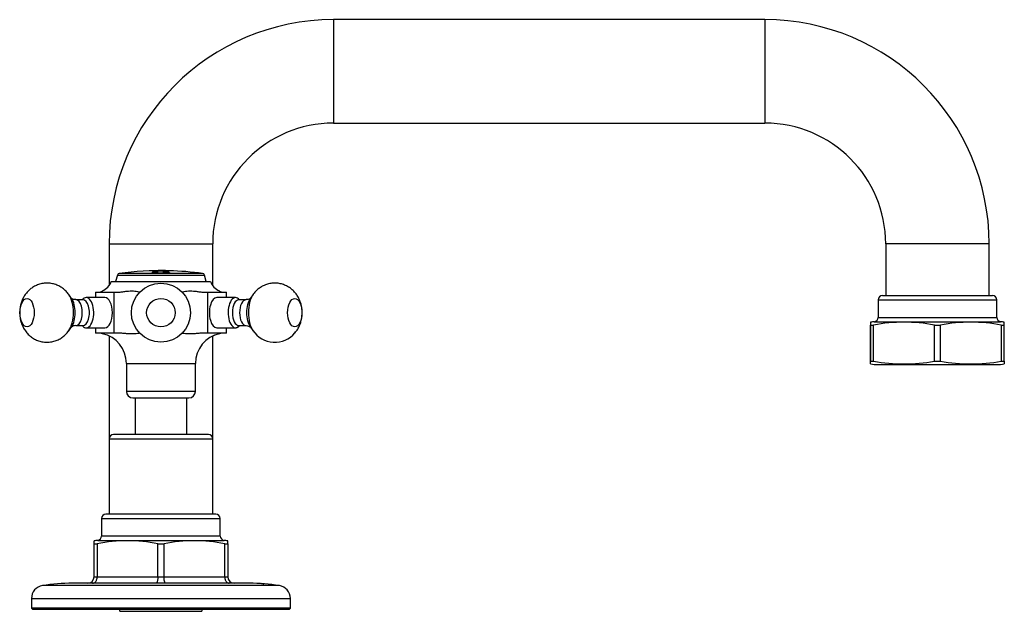
# Model space of a CAD drawing. Units: millimetres. Extents: x -673 to -34, y -117 to 302.
# Drawn here: x -284 to -56, y 165 to 302 of the extents above; entities that cross this region are included whole.
import ezdxf

# ---------------------------------------------------------------- set-up
doc = ezdxf.new("R2010")
doc.units = ezdxf.units.MM
for name, color, linetype in [('036013', 7, 'Continuous'), ('572001', 7, 'Continuous'), ('572007', 7, 'Continuous'), ('576001', 7, 'Continuous'), ('576004', 7, 'Continuous'), ('576005', 7, 'Continuous'), ('576006', 7, 'Continuous'), ('576012', 7, 'Continuous'), ('Default', 7, 'Continuous'), ('L1', 7, 'Continuous')]:
    doc.layers.add(name, color=color, linetype=linetype)

# ---------------------------------------------------------------- blocks, each defined once
blk = doc.blocks.new('SE4')
at = {"layer": '036013', "color": 7, "linetype": 'Continuous'}
for p, q in [((26.74, 49.5), (26.74, 41)), ((38.74, 41), (38.74, 49.5))]:
    blk.add_line(p, q, dxfattribs=at)
at = {"layer": '572001', "color": 7, "linetype": 'Continuous'}
for p, q in [((22.65, 77.98), (22.24, 76.5)), ((22.65, 77.98), (42.83, 77.98)), ((42.41, 78.35), (23.07, 78.35)), ((30.8, 78.97), (30.8, 78.97)), ((30.8, 78.86), (30.8, 78.88)), ((31.18, 78.56), (31.18, 78.51)), ((31.21, 78.88), (31.21, 78.86)), ((33.08, 78.86), (33.08, 78.92)), ((33.08, 78.86), (33.08, 78.81)), ((33.5, 78.93), (33.5, 78.85)), ((33.5, 78.85), (33.5, 78.83)), ((34.22, 78.98), (34.22, 78.98)), ((34.22, 78.98), (34.22, 78.98)), ((34.3, 78.5), (34.3, 78.55)), ((34.68, 78.97), (34.68, 78.97)), ((34.68, 78.94), (34.68, 78.92)), ((34.68, 78.81), (34.68, 78.78)), ((43.24, 76.5), (42.83, 77.98))]:
    blk.add_line(p, q, dxfattribs=at)
for centre, radius, start, end in [((23.13, 77.85), 0.5, 97.7453, 164.4759), ((32.74, 7.22), 71.78, 88.817, 97.7453), ((32.74, 7.22), 71.78, 88.8169, 91.5453), ((32.74, 7.22), 71.77, 88.4526, 91.5454), ((33.81, 7.25), 71.68, 90.5788, 92.077), ((31.73, 28.06), 50.82, 88.4761, 90.5886), ((33.7, 13.5), 65.42, 89.1479, 90.1749), ((32.74, 7.22), 71.77, 88.4526, 88.8169), ((32.74, 7.22), 71.78, 82.2547, 88.4527), ((42.34, 77.85), 0.5, 15.5241, 82.2547)]:
    blk.add_arc(centre, radius, start, end, dxfattribs=at)
for centre, major_axis, ratio, start_param, end_param in [((33.63, 7.22), (0, -71.72), 0.948873, 3.126211, 3.183143), ((31.39, 7.22), (0, -71.64), 0.953516, 3.093461, 3.150188), ((33.63, 7.22), (0, -71.67), 0.948873, 3.143444, 3.149621), ((31.57, 7.22), (0, 71.66), 0.959265, 6.238037, 6.255108)]:
    blk.add_ellipse(centre, major_axis=major_axis, ratio=ratio, start_param=start_param, end_param=end_param, dxfattribs=at)
for points, knots in [([(33.43, 78.7), (33.82, 78.69), (34.2, 78.67), (34.71, 78.6), (34.79, 78.55), (34.67, 78.49), (34.59, 78.47), (34.33, 78.44), (34.16, 78.43), (33.63, 78.4), (33.24, 78.4), (32.45, 78.4), (32.04, 78.4), (31.31, 78.43), (30.99, 78.45), (30.69, 78.53), (30.7, 78.58), (31.1, 78.66), (31.48, 78.68), (31.87, 78.7)], [0, 0, 0, 0, 0.125, 0.125, 0.25, 0.25, 0.3125, 0.3125, 0.375, 0.375, 0.5, 0.5, 0.625, 0.625, 0.75, 0.75, 0.875, 0.875, 1, 1, 1, 1]), ([(31.1, 78.6), (31.02, 78.59), (30.96, 78.58), (30.82, 78.55), (30.77, 78.53), (30.75, 78.51)], [0, 0, 0, 0, 0.389162, 0.389162, 1, 1, 1, 1]), ([(31.99, 78.66), (31.7, 78.65), (31.42, 78.63), (31.13, 78.57), (31.15, 78.54), (31.42, 78.48), (31.69, 78.47), (32.24, 78.45), (32.54, 78.45), (33.12, 78.45), (33.41, 78.45), (33.95, 78.47), (34.19, 78.5), (34.35, 78.56), (34.29, 78.59), (33.9, 78.64), (33.6, 78.66), (33.31, 78.67)], [0, 0, 0, 0, 0.125, 0.125, 0.25, 0.25, 0.375, 0.375, 0.5, 0.5, 0.625, 0.625, 0.75, 0.75, 0.875, 0.875, 1, 1, 1, 1]), ([(34.3, 78.5), (34.3, 78.49), (34.29, 78.49), (34.19, 78.45), (33.95, 78.42), (33.42, 78.4), (33.12, 78.4), (32.54, 78.4), (32.24, 78.4), (31.68, 78.42), (31.41, 78.43), (31.21, 78.47), (31.17, 78.49), (31.17, 78.51)], [0, 0, 0, 0, 0.060697, 0.060697, 0.267706, 0.267706, 0.474714, 0.474714, 0.681723, 0.681723, 0.888732, 0.888732, 1, 1, 1, 1]), ([(34.74, 78.49), (34.74, 78.53), (34.65, 78.56), (34.43, 78.59), (34.41, 78.59), (34.38, 78.6)], [0, 0, 0, 0, 0.880445, 0.880445, 1, 1, 1, 1])]:
    blk.add_open_spline(points, degree=3, knots=knots, dxfattribs=at)
for points in [[(31.87, 78.7), (31.93, 78.68), (31.99, 78.66)], [(33.31, 78.67), (33.37, 78.69), (33.43, 78.7)]]:
    blk.add_open_spline(points, degree=2, dxfattribs=at)
at = {"layer": '572007', "color": 7, "linetype": 'Continuous'}
for p, q in [((56.42, 6.36), (56.43, 6.36)), ((57.9, 6.26), (57.9, 6.26))]:
    blk.add_line(p, q, dxfattribs=at)
for centre, radius, start, end in [((53.39, -35.13), 41.63, 85.6223, 86.3406), ((54.63, -11.03), 17.48, 84.1195, 85.3563), ((54.48, -13.54), 20, 84.4348, 85.5019)]:
    blk.add_arc(centre, radius, start, end, dxfattribs=at)
blk.add_open_spline([(56.43, 6.38), (56.43, 6.38), (56.46, 6.38), (56.55, 6.37), (56.56, 6.37), (56.58, 6.37)], degree=3, knots=[0, 0, 0, 0, 0.858765, 0.858765, 1, 1, 1, 1], dxfattribs=at)
at = {"layer": '576001', "color": 7, "linetype": 'Continuous'}
blk.add_arc((47.74, 57.5), 7, 101.7984, 115.377, dxfattribs=at)
at = {"layer": '576004', "color": 7, "linetype": 'Continuous'}
for p, q in [((18.99, 21.5), (46.49, 21.5)), ((18.99, 21.5), (18.99, 17.45)), ((45.49, 22.5), (19.99, 22.5)), ((46.49, 17.45), (46.49, 21.5)), ((17.24, 15.68), (17.24, 16.33)), ((18.09, 16.45), (47.39, 16.45)), ((46.49, 17.45), (18.99, 17.45)), ((48.24, 15.68), (48.24, 16.33)), ((17.24, 8), (17.24, 15.68)), ((17.24, 15.68), (17.95, 15.68)), ((17.95, 15.68), (17.95, 8)), ((32.02, 8), (32.02, 15.68)), ((32.02, 15.68), (33.45, 15.68)), ((33.45, 15.68), (33.45, 8)), ((47.52, 8), (47.52, 15.68)), ((47.52, 15.68), (48.24, 15.68)), ((48.24, 15.68), (48.24, 8)), ((17.24, 8), (17.95, 8)), ((17.95, 8), (32.02, 8)), ((32.02, 8), (33.45, 8)), ((33.45, 8), (47.52, 8)), ((47.52, 8), (48.24, 8)), ((60.2, 5.96), (5.28, 5.96)), ((53.24, 6.5), (12.24, 6.5)), ((2.74, 3), (62.74, 3)), ((2.74, 3), (2.74, 0.7)), ((62.74, 0.7), (62.74, 3)), ((62.74, 0.7), (2.74, 0.7)), ((2.74, 0.7), (2.94, 0.5)), ((2.94, 0.5), (62.54, 0.5)), ((62.54, 0.5), (62.74, 0.7))]:
    blk.add_line(p, q, dxfattribs=at)
for centre, radius, start, end in [((19.99, 21.5), 1, 90, 180), ((45.49, 21.5), 1, 0, 90), ((18.99, 7.5), 9, 95.7392, 101.2163), ((24.99, -20.79), 37.14, 79.0816, 100.9184), ((17.99, 17.45), 1, 275.7392, 0), ((40.49, -20.79), 37.14, 79.0816, 100.9184), ((47.49, 17.45), 1, 180, 264.2608), ((46.49, 7.5), 9, 78.7838, 84.2608), ((15.74, 8), 1.5, 270, 0), ((49.74, 8), 1.5, 180, 270), ((5.74, 3), 3, 98.7974, 180), ((12.24, -39), 45.5, 90, 98.7974), ((53.24, -39), 45.5, 81.2026, 90), ((59.74, 3), 3, 0, 81.2026)]:
    blk.add_arc(centre, radius, start, end, dxfattribs=at)
for points, knots in [([(16.89, 6.5), (17.03, 6.5), (17.16, 6.54), (17.35, 6.65), (17.42, 6.69), (17.53, 6.8), (17.59, 6.86), (17.68, 7), (17.73, 7.08), (17.81, 7.24), (17.84, 7.33), (17.92, 7.6), (17.95, 7.8), (17.95, 8)], [0, 0, 0, 0, 0.25, 0.25, 0.375, 0.375, 0.5, 0.5, 0.625, 0.625, 0.75, 0.75, 1, 1, 1, 1]), ([(32.02, 8), (32.02, 7.9), (32.02, 7.8), (32.01, 7.61), (32, 7.51), (31.98, 7.33), (31.97, 7.24), (31.93, 7.08), (31.92, 7), (31.86, 6.8), (31.81, 6.69), (31.7, 6.54), (31.64, 6.5), (31.59, 6.5)], [0, 0, 0, 0, 0.125, 0.125, 0.25, 0.25, 0.375, 0.375, 0.5, 0.5, 0.75, 0.75, 1, 1, 1, 1]), ([(33.89, 6.5), (33.83, 6.5), (33.78, 6.54), (33.7, 6.65), (33.67, 6.69), (33.62, 6.8), (33.6, 6.86), (33.56, 7), (33.54, 7.08), (33.51, 7.24), (33.5, 7.33), (33.46, 7.6), (33.45, 7.8), (33.45, 8)], [0, 0, 0, 0, 0.25, 0.25, 0.375, 0.375, 0.5, 0.5, 0.625, 0.625, 0.75, 0.75, 1, 1, 1, 1]), ([(47.52, 8), (47.52, 7.9), (47.53, 7.8), (47.56, 7.61), (47.58, 7.51), (47.64, 7.33), (47.67, 7.24), (47.75, 7.08), (47.79, 7), (47.94, 6.8), (48.06, 6.69), (48.31, 6.54), (48.45, 6.5), (48.59, 6.5)], [0, 0, 0, 0, 0.125, 0.125, 0.25, 0.25, 0.375, 0.375, 0.5, 0.5, 0.75, 0.75, 1, 1, 1, 1])]:
    blk.add_open_spline(points, degree=3, knots=knots, dxfattribs=at)
at = {"layer": '576005', "color": 7, "linetype": 'Continuous'}
for p, q in [((199.99, 73.2), (225.49, 73.2)), ((198.99, 72.2), (226.49, 72.2)), ((198.99, 72.2), (198.99, 68.15)), ((226.49, 68.15), (226.49, 72.2)), ((197.24, 67.03), (197.24, 66.38)), ((197.24, 66.38), (197.24, 58.02)), ((197.24, 58.02), (197.24, 66.38)), ((197.24, 66.38), (197.95, 66.38)), ((197.95, 58.02), (197.95, 66.38)), ((198.09, 67.15), (227.39, 67.15)), ((198.99, 68.15), (226.49, 68.15)), ((212.02, 66.38), (212.02, 58.02)), ((212.02, 66.38), (213.45, 66.38)), ((213.45, 58.02), (213.45, 66.38)), ((227.52, 66.38), (227.52, 58.02)), ((227.52, 66.38), (228.24, 66.38)), ((228.24, 66.38), (228.24, 67.03)), ((228.24, 58.02), (228.24, 66.38)), ((197.24, 57.37), (197.24, 58.02)), ((197.24, 58.02), (197.95, 58.02)), ((198.99, 57.2), (226.49, 57.2)), ((212.02, 58.02), (213.45, 58.02)), ((227.52, 58.02), (228.24, 58.02)), ((228.24, 58.02), (228.24, 57.37))]:
    blk.add_line(p, q, dxfattribs=at)
for centre, radius, start, end in [((199.99, 72.2), 1, 90, 180), ((225.49, 72.2), 1, 0, 90), ((198.99, 58.2), 9, 95.7392, 101.2163), ((204.99, 29.91), 37.14, 79.0816, 100.9184), ((197.99, 68.15), 1, 275.7392, 0), ((220.49, 29.91), 37.14, 79.0816, 100.9184), ((227.49, 68.15), 1, 180, 264.2608), ((226.49, 58.2), 9, 78.7838, 84.2608), ((198.99, 66.2), 9, 258.7838, 270), ((204.99, 94.49), 37.14, 259.0816, 280.9184), ((220.49, 94.49), 37.14, 259.0816, 280.9184), ((226.49, 66.2), 9, 270, 281.2163)]:
    blk.add_arc(centre, radius, start, end, dxfattribs=at)
at = {"layer": '576006', "color": 7, "linetype": 'Continuous'}
for p, q in [((20.74, 40), (44.74, 40)), ((20.74, 40), (20.74, 22.5)), ((43.74, 41), (21.74, 41)), ((44.74, 22.5), (44.74, 40))]:
    blk.add_line(p, q, dxfattribs=at)
for centre, start, end in [((21.74, 40), 90, 180), ((43.74, 40), 0, 90)]:
    blk.add_arc(centre, 1, start, end, dxfattribs=at)
at = {"layer": '576012', "color": 7, "linetype": 'Continuous'}
for p, q in [((72.74, 137.2), (72.74, 113.2)), ((172.74, 137.2), (72.74, 137.2)), ((172.74, 137.2), (172.74, 113.2)), ((72.74, 113.2), (172.74, 113.2)), ((20.74, 85.2), (44.74, 85.2)), ((20.74, 85.2), (20.74, 75.53)), ((44.74, 75.53), (44.74, 85.2)), ((224.74, 85.2), (200.74, 85.2)), ((200.74, 85.2), (200.74, 73.2)), ((224.74, 73.2), (224.74, 85.2)), ((20.74, 63.82), (20.74, 40)), ((44.74, 40), (44.74, 63.82))]:
    blk.add_line(p, q, dxfattribs=at)
for centre, radius, start, end in [((72.74, 85.2), 52, 90, 180), ((172.74, 85.2), 52, 0, 90), ((72.74, 85.2), 28, 90, 180), ((172.74, 85.2), 28, 0, 90)]:
    blk.add_arc(centre, radius, start, end, dxfattribs=at)
at = {"layer": 'L1', "color": 7, "linetype": 'Continuous'}
for p, q in [((21.24, 76.5), (44.24, 76.5)), ((12.02, 72.54), (11.37, 73.46)), ((12.02, 72.54), (11.37, 73.46)), ((17.57, 74), (19.75, 74)), ((17.57, 74), (17.57, 72.75)), ((19.75, 74), (21.93, 74)), ((21.93, 64.5), (21.93, 74)), ((21.93, 74), (22.64, 74)), ((42.83, 74), (43.55, 74)), ((43.55, 74), (45.73, 74)), ((43.55, 74), (43.55, 64.5)), ((45.73, 74), (47.91, 74)), ((47.91, 72.75), (47.91, 74)), ((54.1, 73.46), (53.45, 72.54)), ((14.67, 72.25), (13.01, 72.25)), ((19.75, 72.75), (15.42, 72.75)), ((50.06, 72.75), (45.73, 72.75)), ((50.06, 72.75), (50.06, 72.75)), ((52.47, 72.25), (50.81, 72.25)), ((52.47, 72.25), (52.47, 72.25)), ((13.01, 66.25), (14.67, 66.25)), ((50.81, 66.25), (52.47, 66.25)), ((52.47, 66.25), (52.47, 66.25)), ((10.98, 64.54), (11.4, 65.13)), ((11.37, 65.04), (12.02, 65.96)), ((11.37, 65.04), (12.02, 65.96)), ((15.42, 65.75), (19.75, 65.75)), ((17.57, 65.75), (17.57, 64.5)), ((19.75, 64.5), (17.57, 64.5)), ((21.93, 64.5), (19.75, 64.5)), ((22.64, 64.5), (21.93, 64.5)), ((43.55, 64.5), (42.83, 64.5)), ((45.73, 64.5), (43.55, 64.5)), ((45.73, 65.75), (50.06, 65.75)), ((47.91, 64.5), (45.73, 64.5)), ((47.91, 64.5), (47.91, 65.75)), ((50.06, 65.75), (50.06, 65.75)), ((53.45, 65.96), (54.1, 65.04)), ((24.74, 57.5), (40.74, 57.5)), ((24.74, 57.5), (24.74, 51)), ((40.74, 51), (40.74, 57.5)), ((40.74, 51), (24.74, 51)), ((26.24, 49.5), (39.24, 49.5)), ((23.24, 0), (23.24, 0.5)), ((23.24, 0), (42.24, 0)), ((42.24, 0.5), (42.24, 0))]:
    blk.add_line(p, q, dxfattribs=at)
for radius in [6.85, 3.31]:
    blk.add_circle((32.74, 69.25), radius, dxfattribs=at)
for centre, radius, start, end in [((17.74, 77.7), 3.7, 292.7173, 341.0754), ((47.74, 77.7), 3.7, 198.9246, 247.2078), ((18.1, 76.2), 2.2, 269.586, 301.1625), ((47.38, 76.2), 2.2, 238.8375, 270.414), ((12.95, 64.7), 1.55, 87.689, 128.467), ((6.33, 68.51), 6.11, 319.0704, 326.0556), ((18.11, 60.51), 3.99, 73.5831, 90.3954), ((17.74, 57.5), 7, 0, 78.2045), ((47.74, 57.5), 7, 101.7984, 180), ((47.37, 60.51), 3.99, 89.6046, 106.4169), ((59.15, 68.5), 6.1, 213.7756, 319.5434), ((26.24, 51), 1.5, 180, 270), ((39.24, 51), 1.5, 270, 0)]:
    blk.add_arc(centre, radius, start, end, dxfattribs=at)
for centre, major_axis, ratio, start_param, end_param in [((9.89, 69.25), (0, 5.15), 0.499995, 3.77082, 5.666291), ((55.59, 69.25), (0, 5.15), 0.5, 0.621416, 2.515146), ((10.86, 69.25), (0, 4.03), 0.499995, 3.757063, 5.667715), ((13.01, 69.25), (0, -3), 0.499995, 0.000683, 3.1438), ((15.42, 69.25), (0, 3.5), 0.499995, 0, 0.5411), ((15.42, 69.25), (0, 3.5), 0.499995, 2.600493, 6.283185), ((14.67, 69.25), (0, -3), 0.499995, 0, 3.141593), ((19.75, 69.25), (0, 3.5), 0.499995, 3.141593, 6.283185), ((45.73, 69.25), (0, 3.5), 0.5, 0, 3.141593), ((50.06, 69.25), (0, 3.5), 0.5, 0, 3.665191), ((50.81, 69.25), (0, -3), 0.5, 3.141593, 6.283185), ((50.06, 69.25), (0, 3.5), 0.5, 5.742086, 6.283185), ((52.47, 69.25), (0, -3), 0.5, 3.143799, 6.283185), ((54.61, 69.25), (0, 4.03), 0.5, 0.61548, 2.526113), ((50.06, 69.25), (0, -3.5), 0.499995, 0, 0.5411), ((52.47, 69.25), (0, -3), 0.5, 0, 0.000683), ((9.89, 69.25), (0, -5.15), 0.5, 0.586376, 0.624897)]:
    blk.add_ellipse(centre, major_axis=major_axis, ratio=ratio, start_param=start_param, end_param=end_param, dxfattribs=at)
for centre, ratio in [((1.71, 69.25), 0.499995), ((63.77, 69.25), 0.5)]:
    blk.add_ellipse(centre, major_axis=(0, 3.31), ratio=ratio, dxfattribs=at)
for points, knots in [([(11.37, 73.44), (11.32, 73.51), (11.11, 73.85), (10.56, 74.42), (9.76, 75.08), (8.85, 75.59), (7.86, 75.94), (6.79, 76.12), (5.7, 76.1), (4.63, 75.89), (3.66, 75.51), (2.79, 74.99), (2.04, 74.36), (1.4, 73.64), (0.88, 72.83), (0.46, 71.93), (0.17, 70.94), (0.01, 69.86), (0, 68.68), (0.17, 67.51), (0.52, 66.41), (1, 65.45), (1.61, 64.59), (2.35, 63.85), (3.2, 63.24), (4.14, 62.78), (5.19, 62.48), (6.3, 62.36), (7.41, 62.46), (8.44, 62.75), (9.37, 63.18), (10.25, 63.78), (10.7, 64.25), (10.98, 64.54)], [0, 0, 0, 0, 0.00693, 0.039517, 0.072059, 0.104683, 0.137408, 0.170219, 0.205565, 0.239333, 0.271733, 0.303065, 0.333614, 0.363709, 0.393785, 0.424444, 0.456443, 0.490475, 0.526775, 0.565994, 0.60095, 0.634529, 0.667317, 0.699865, 0.732427, 0.765084, 0.79784, 0.834284, 0.869029, 0.902209, 0.934146, 0.965128, 1, 1, 1, 1]), ([(63.79, 64.54), (64.04, 64.87), (64.44, 65.37), (64.91, 66.31), (65.23, 67.26), (65.44, 68.32), (65.49, 69.47), (65.37, 70.64), (65.08, 71.75), (64.65, 72.75), (64.08, 73.64), (63.38, 74.42), (62.57, 75.08), (61.65, 75.59), (60.66, 75.94), (59.6, 76.12), (58.5, 76.1), (57.44, 75.89), (56.47, 75.51), (55.6, 74.99), (54.85, 74.37), (54.34, 73.81), (54.14, 73.5), (54.09, 73.42)], [0, 0, 0, 0, 0.052465, 0.097172, 0.144238, 0.194021, 0.247163, 0.304169, 0.35689, 0.407568, 0.456721, 0.505301, 0.553816, 0.602452, 0.65124, 0.700155, 0.752849, 0.803191, 0.851494, 0.898204, 0.943747, 0.988613, 1, 1, 1, 1]), ([(22.64, 74), (22.93, 74), (23.22, 74.02), (23.8, 74.08), (24.09, 74.13), (24.65, 74.21), (24.93, 74.25), (25.48, 74.3), (25.74, 74.32), (26.24, 74.32), (26.48, 74.3), (26.92, 74.25), (27.13, 74.21), (27.5, 74.13), (27.66, 74.08), (27.84, 74.05), (27.86, 74.04), (27.89, 74.04)], [0, 0, 0, 0, 0.13909, 0.13909, 0.27818, 0.27818, 0.41727, 0.41727, 0.55636, 0.55636, 0.69545, 0.69545, 0.83454, 0.83454, 0.97363, 0.97363, 1, 1, 1, 1]), ([(37.59, 74.04), (37.62, 74.04), (37.64, 74.05), (37.82, 74.08), (37.98, 74.13), (38.35, 74.21), (38.56, 74.25), (39, 74.3), (39.24, 74.32), (39.74, 74.32), (40, 74.3), (40.55, 74.25), (40.83, 74.21), (41.39, 74.13), (41.68, 74.08), (42.26, 74.02), (42.55, 74), (42.83, 74)], [0, 0, 0, 0, 0.025535, 0.025535, 0.164745, 0.164745, 0.303954, 0.303954, 0.443163, 0.443163, 0.582372, 0.582372, 0.721582, 0.721582, 0.860791, 0.860791, 1, 1, 1, 1]), ([(13.01, 72.27), (12.9, 72.27), (12.66, 72.25), (12.28, 72.39), (12.03, 72.54), (11.98, 72.6), (11.98, 72.59)], [0, 0, 0, 0, 0.172727, 0.493726, 0.764481, 1, 1, 1, 1]), ([(53.5, 72.6), (53.5, 72.6), (53.45, 72.54), (53.22, 72.4), (52.83, 72.26), (52.58, 72.27), (52.47, 72.27)], [0, 0, 0, 0, 0.211239, 0.495903, 0.815145, 1, 1, 1, 1]), ([(52.47, 66.25), (52.48, 66.25), (52.67, 66.27), (53.06, 66.17), (53.39, 66), (53.48, 65.92), (53.5, 65.91), (53.5, 65.9)], [0, 0, 0, 0, 0.018727, 0.387629, 0.674979, 0.946124, 1, 1, 1, 1]), ([(27.85, 64.48), (27.84, 64.48), (27.82, 64.47), (27.66, 64.46), (27.5, 64.43), (27.13, 64.39), (26.92, 64.37), (26.47, 64.35), (26.24, 64.34), (25.74, 64.34), (25.47, 64.35), (24.93, 64.37), (24.65, 64.39), (24.08, 64.43), (23.79, 64.46), (23.21, 64.49), (22.93, 64.5), (22.64, 64.5)], [0, 0, 0, 0, 0.01318, 0.01318, 0.154154, 0.154154, 0.295129, 0.295129, 0.436103, 0.436103, 0.577077, 0.577077, 0.718051, 0.718051, 0.859026, 0.859026, 1, 1, 1, 1]), ([(42.83, 64.5), (42.55, 64.5), (42.26, 64.49), (41.68, 64.46), (41.39, 64.43), (40.82, 64.39), (40.54, 64.37), (40, 64.35), (39.74, 64.34), (39.24, 64.34), (39, 64.35), (38.56, 64.37), (38.35, 64.39), (37.98, 64.43), (37.81, 64.46), (37.64, 64.48), (37.62, 64.48), (37.59, 64.48)], [0, 0, 0, 0, 0.139321, 0.139321, 0.278641, 0.278641, 0.417962, 0.417962, 0.557283, 0.557283, 0.696603, 0.696603, 0.835924, 0.835924, 0.975244, 0.975244, 1, 1, 1, 1])]:
    blk.add_open_spline(points, degree=3, knots=knots, dxfattribs=at)
blk.add_open_spline([(63.76, 64.51), (63.82, 64.58), (63.88, 64.65), (63.94, 64.73)], degree=3, dxfattribs=at)

msp = doc.modelspace()

# ---------------------------------------------------------------- block references
at = {"layer": 'Default', "color": 7}
msp.add_blockref('SE4', (-284.26, 165.08), dxfattribs=at)

doc.saveas('drawing.dxf')
